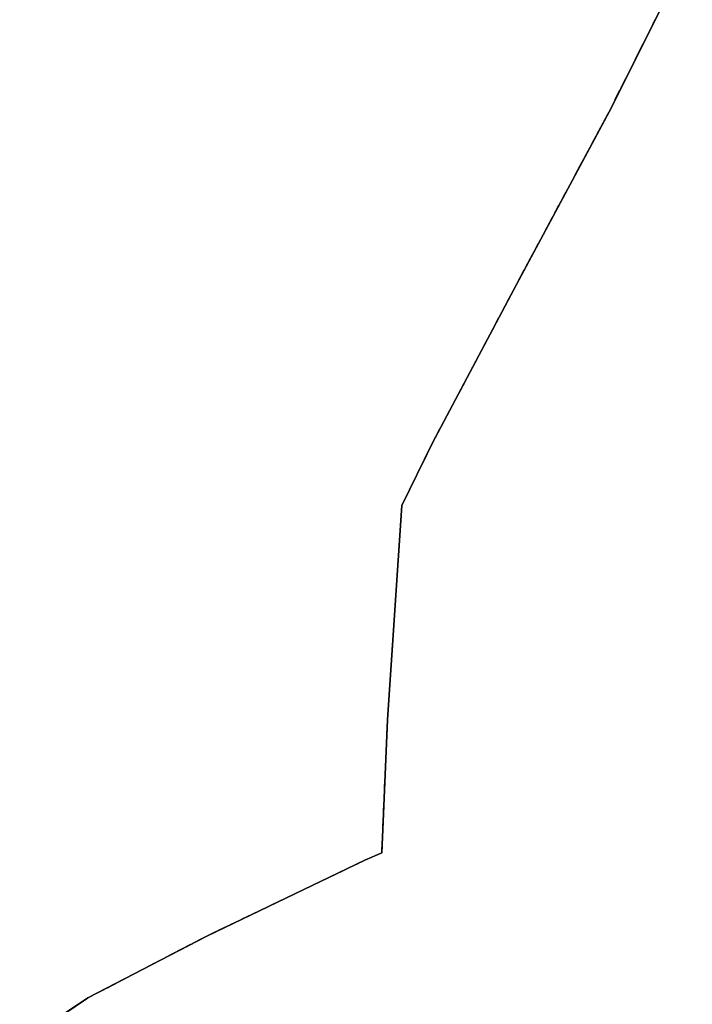
# Model space of a CAD drawing. Units: metres. Extents: x 1043474 to 1054746, y 6331335 to 6346304.
# Drawn here: x 1047895 to 1048018, y 6332958 to 6333138 of the extents above; entities that cross this region are included whole.
import ezdxf

# ---------------------------------------------------------------- set-up
doc = ezdxf.new("R2010")
doc.units = ezdxf.units.M
doc.linetypes.add('TOPO2', pattern=[2.4, 2, -0.4])
doc.linetypes.add('TOPO5', pattern=[5.4, 3, -1, 0.4, -1])
for name, color, linetype in [('ig_cad_lieudit', 7, 'ByLayer'), ('ig_cad_limcom', 1, 'TOPO5'), ('ig_cad_parcel', 3, 'CONTINUOUS'), ('ig_cad_section', 20, 'TOPO2')]:
    doc.layers.add(name, color=color, linetype=linetype)

msp = doc.modelspace()

# ---------------------------------------------------------------- linework, layer by layer
at = {"layer": 'ig_cad_lieudit'}
msp.add_lwpolyline([(1047895.16, 6332950.99), (1047907.63, 6332959.33), (1047929.33, 6332970.63), (1047958.17, 6332984.46), (1047961.29, 6332985.82), (1047962.36, 6333010.05), (1047964.97, 6333049.16), (1047970.52, 6333060.51), (1047985.91, 6333089.53), (1048002.81, 6333121.05), (1048018.01, 6333151.31)], dxfattribs=at)
at = {"layer": 'ig_cad_limcom'}
msp.add_lwpolyline([(1047895.16, 6332950.99), (1047907.63, 6332959.33), (1047929.33, 6332970.63), (1047958.17, 6332984.46), (1047961.29, 6332985.82), (1047962.36, 6333010.05), (1047964.97, 6333049.16), (1047970.52, 6333060.51), (1047985.91, 6333089.53), (1048002.81, 6333121.05), (1048018.01, 6333151.31)], dxfattribs=at)
msp.add_lwpolyline([(1047895.16, 6332950.99), (1047907.63, 6332959.33), (1047929.33, 6332970.63), (1047958.17, 6332984.46), (1047961.29, 6332985.82), (1047962.36, 6333010.05), (1047964.97, 6333049.16), (1047970.52, 6333060.51), (1047985.91, 6333089.53), (1048002.81, 6333121.05), (1048018.01, 6333151.31)], dxfattribs=at)
msp.add_lwpolyline([(1047895.16, 6332950.99), (1047907.63, 6332959.33), (1047929.33, 6332970.63), (1047958.17, 6332984.46), (1047961.29, 6332985.82), (1047962.36, 6333010.05), (1047964.97, 6333049.16), (1047970.52, 6333060.51), (1047985.91, 6333089.53), (1048002.81, 6333121.05), (1048018.01, 6333151.31)], dxfattribs=at)
msp.add_lwpolyline([(1047895.16, 6332950.99), (1047907.63, 6332959.33), (1047929.33, 6332970.63), (1047958.17, 6332984.46), (1047961.29, 6332985.82), (1047962.36, 6333010.05), (1047964.97, 6333049.16), (1047970.52, 6333060.51), (1047985.91, 6333089.53), (1048002.81, 6333121.05), (1048018.01, 6333151.31)], dxfattribs=at)
msp.add_lwpolyline([(1047895.16, 6332950.99), (1047907.63, 6332959.33), (1047929.33, 6332970.63), (1047958.17, 6332984.46), (1047961.29, 6332985.82), (1047962.36, 6333010.05), (1047964.97, 6333049.16), (1047970.52, 6333060.51), (1047985.91, 6333089.53), (1048002.81, 6333121.05), (1048018.01, 6333151.31)], dxfattribs=at)
msp.add_lwpolyline([(1047895.16, 6332950.99), (1047907.63, 6332959.33), (1047929.33, 6332970.63), (1047958.17, 6332984.46), (1047961.29, 6332985.82), (1047962.36, 6333010.05), (1047964.97, 6333049.16), (1047970.52, 6333060.51), (1047985.91, 6333089.53), (1048002.81, 6333121.05), (1048018.01, 6333151.31)], dxfattribs=at)
msp.add_lwpolyline([(1047895.16, 6332950.99), (1047907.63, 6332959.33), (1047929.33, 6332970.63), (1047958.17, 6332984.46), (1047961.29, 6332985.82), (1047962.36, 6333010.05), (1047964.97, 6333049.16), (1047970.52, 6333060.51), (1047985.91, 6333089.53), (1048002.81, 6333121.05), (1048018.01, 6333151.31)], dxfattribs=at)
msp.add_lwpolyline([(1047895.16, 6332950.99), (1047907.63, 6332959.33), (1047929.33, 6332970.63), (1047958.17, 6332984.46), (1047961.29, 6332985.82), (1047962.36, 6333010.05), (1047964.97, 6333049.16), (1047970.52, 6333060.51), (1047985.91, 6333089.53), (1048002.81, 6333121.05), (1048018.01, 6333151.31)], dxfattribs=at)
msp.add_lwpolyline([(1047895.16, 6332950.99), (1047907.63, 6332959.33), (1047929.33, 6332970.63), (1047958.17, 6332984.46), (1047961.29, 6332985.82), (1047962.36, 6333010.05), (1047964.97, 6333049.16), (1047970.52, 6333060.51), (1047985.91, 6333089.53), (1048002.81, 6333121.05), (1048018.01, 6333151.31)], dxfattribs=at)
msp.add_lwpolyline([(1047895.16, 6332950.99), (1047907.63, 6332959.33), (1047929.33, 6332970.63), (1047958.17, 6332984.46), (1047961.29, 6332985.82), (1047962.36, 6333010.05), (1047964.97, 6333049.16), (1047970.52, 6333060.51), (1047985.91, 6333089.53), (1048002.81, 6333121.05), (1048018.01, 6333151.31)], dxfattribs=at)
msp.add_lwpolyline([(1047895.16, 6332950.99), (1047907.63, 6332959.33), (1047929.33, 6332970.63), (1047958.17, 6332984.46), (1047961.29, 6332985.82), (1047962.36, 6333010.05), (1047964.97, 6333049.16), (1047970.52, 6333060.51), (1047985.91, 6333089.53), (1048002.81, 6333121.05), (1048018.01, 6333151.31)], dxfattribs=at)
msp.add_lwpolyline([(1047895.16, 6332950.99), (1047907.63, 6332959.33), (1047929.33, 6332970.63), (1047958.17, 6332984.46), (1047961.29, 6332985.82), (1047962.36, 6333010.05), (1047964.97, 6333049.16), (1047970.52, 6333060.51), (1047985.91, 6333089.53), (1048002.81, 6333121.05), (1048018.01, 6333151.31)], dxfattribs=at)
msp.add_lwpolyline([(1047895.16, 6332950.99), (1047907.63, 6332959.33), (1047929.33, 6332970.63), (1047958.17, 6332984.46), (1047961.29, 6332985.82), (1047962.36, 6333010.05), (1047964.97, 6333049.16), (1047970.52, 6333060.51), (1047985.91, 6333089.53), (1048002.81, 6333121.05), (1048018.01, 6333151.31)], dxfattribs=at)
msp.add_lwpolyline([(1047895.16, 6332950.99), (1047907.63, 6332959.33), (1047929.33, 6332970.63), (1047958.17, 6332984.46), (1047961.29, 6332985.82), (1047962.36, 6333010.05), (1047964.97, 6333049.16), (1047970.52, 6333060.51), (1047985.91, 6333089.53), (1048002.81, 6333121.05), (1048018.01, 6333151.31)], dxfattribs=at)
msp.add_lwpolyline([(1047895.16, 6332950.99), (1047907.63, 6332959.33), (1047929.33, 6332970.63), (1047958.17, 6332984.46), (1047961.29, 6332985.82), (1047962.36, 6333010.05), (1047964.97, 6333049.16), (1047970.52, 6333060.51), (1047985.91, 6333089.53), (1048002.81, 6333121.05), (1048018.01, 6333151.31)], dxfattribs=at)
msp.add_lwpolyline([(1047895.16, 6332950.99), (1047907.63, 6332959.33), (1047929.33, 6332970.63), (1047958.17, 6332984.46), (1047961.29, 6332985.82), (1047962.36, 6333010.05), (1047964.97, 6333049.16), (1047970.52, 6333060.51), (1047985.91, 6333089.53), (1048002.81, 6333121.05), (1048018.01, 6333151.31)], dxfattribs=at)
msp.add_lwpolyline([(1047895.16, 6332950.99), (1047907.63, 6332959.33), (1047929.33, 6332970.63), (1047958.17, 6332984.46), (1047961.29, 6332985.82), (1047962.36, 6333010.05), (1047964.97, 6333049.16), (1047970.52, 6333060.51), (1047985.91, 6333089.53), (1048002.81, 6333121.05), (1048018.01, 6333151.31)], dxfattribs=at)
msp.add_lwpolyline([(1047895.16, 6332950.99), (1047907.63, 6332959.33), (1047929.33, 6332970.63), (1047958.17, 6332984.46), (1047961.29, 6332985.82), (1047962.36, 6333010.05), (1047964.97, 6333049.16), (1047970.52, 6333060.51), (1047985.91, 6333089.53), (1048002.81, 6333121.05), (1048018.01, 6333151.31)], dxfattribs=at)
msp.add_lwpolyline([(1047895.16, 6332950.99), (1047907.63, 6332959.33), (1047929.33, 6332970.63), (1047958.17, 6332984.46), (1047961.29, 6332985.82), (1047962.36, 6333010.05), (1047964.97, 6333049.16), (1047970.52, 6333060.51), (1047985.91, 6333089.53), (1048002.81, 6333121.05), (1048018.01, 6333151.31)], dxfattribs=at)
msp.add_lwpolyline([(1047895.16, 6332950.99), (1047907.63, 6332959.33), (1047929.33, 6332970.63), (1047958.17, 6332984.46), (1047961.29, 6332985.82), (1047962.36, 6333010.05), (1047964.97, 6333049.16), (1047970.52, 6333060.51), (1047985.91, 6333089.53), (1048002.81, 6333121.05), (1048018.01, 6333151.31)], dxfattribs=at)
msp.add_lwpolyline([(1047895.16, 6332950.99), (1047907.63, 6332959.33), (1047929.33, 6332970.63), (1047958.17, 6332984.46), (1047961.29, 6332985.82), (1047962.36, 6333010.05), (1047964.97, 6333049.16), (1047970.52, 6333060.51), (1047985.91, 6333089.53), (1048002.81, 6333121.05), (1048018.01, 6333151.31)], dxfattribs=at)
msp.add_lwpolyline([(1047895.16, 6332950.99), (1047907.63, 6332959.33), (1047929.33, 6332970.63), (1047958.17, 6332984.46), (1047961.29, 6332985.82), (1047962.36, 6333010.05), (1047964.97, 6333049.16), (1047970.52, 6333060.51), (1047985.91, 6333089.53), (1048002.81, 6333121.05), (1048018.01, 6333151.31)], dxfattribs=at)
msp.add_lwpolyline([(1047895.16, 6332950.99), (1047907.63, 6332959.33), (1047929.33, 6332970.63), (1047958.17, 6332984.46), (1047961.29, 6332985.82), (1047962.36, 6333010.05), (1047964.97, 6333049.16), (1047970.52, 6333060.51), (1047985.91, 6333089.53), (1048002.81, 6333121.05), (1048018.01, 6333151.31)], dxfattribs=at)
msp.add_lwpolyline([(1047895.16, 6332950.99), (1047907.63, 6332959.33), (1047929.33, 6332970.63), (1047958.17, 6332984.46), (1047961.29, 6332985.82), (1047962.36, 6333010.05), (1047964.97, 6333049.16), (1047970.52, 6333060.51), (1047985.91, 6333089.53), (1048002.81, 6333121.05), (1048018.01, 6333151.31)], dxfattribs=at)
msp.add_lwpolyline([(1047895.16, 6332950.99), (1047907.63, 6332959.33), (1047929.33, 6332970.63), (1047958.17, 6332984.46), (1047961.29, 6332985.82), (1047962.36, 6333010.05), (1047964.97, 6333049.16), (1047970.52, 6333060.51), (1047985.91, 6333089.53), (1048002.81, 6333121.05), (1048018.01, 6333151.31)], dxfattribs=at)
msp.add_lwpolyline([(1047895.16, 6332950.99), (1047907.63, 6332959.33), (1047929.33, 6332970.63), (1047958.17, 6332984.46), (1047961.29, 6332985.82), (1047962.36, 6333010.05), (1047964.97, 6333049.16), (1047970.52, 6333060.51), (1047985.91, 6333089.53), (1048002.81, 6333121.05), (1048018.01, 6333151.31)], dxfattribs=at)
msp.add_lwpolyline([(1047895.16, 6332950.99), (1047907.63, 6332959.33), (1047929.33, 6332970.63), (1047958.17, 6332984.46), (1047961.29, 6332985.82), (1047962.36, 6333010.05), (1047964.97, 6333049.16), (1047970.52, 6333060.51), (1047985.91, 6333089.53), (1048002.81, 6333121.05), (1048018.01, 6333151.31)], dxfattribs=at)
msp.add_lwpolyline([(1047895.16, 6332950.99), (1047907.63, 6332959.33), (1047929.33, 6332970.63), (1047958.17, 6332984.46), (1047961.29, 6332985.82), (1047962.36, 6333010.05), (1047964.97, 6333049.16), (1047970.52, 6333060.51), (1047985.91, 6333089.53), (1048002.81, 6333121.05), (1048018.01, 6333151.31)], dxfattribs=at)
msp.add_lwpolyline([(1047895.16, 6332950.99), (1047907.63, 6332959.33), (1047929.33, 6332970.63), (1047958.17, 6332984.46), (1047961.29, 6332985.82), (1047962.36, 6333010.05), (1047964.97, 6333049.16), (1047970.52, 6333060.51), (1047985.91, 6333089.53), (1048002.81, 6333121.05), (1048018.01, 6333151.31)], dxfattribs=at)
msp.add_lwpolyline([(1047895.16, 6332950.99), (1047907.63, 6332959.33), (1047929.33, 6332970.63), (1047958.17, 6332984.46), (1047961.29, 6332985.82), (1047962.36, 6333010.05), (1047964.97, 6333049.16), (1047970.52, 6333060.51), (1047985.91, 6333089.53), (1048002.81, 6333121.05), (1048018.01, 6333151.31)], dxfattribs=at)
msp.add_lwpolyline([(1047895.16, 6332950.99), (1047907.63, 6332959.33), (1047929.33, 6332970.63), (1047958.17, 6332984.46), (1047961.29, 6332985.82), (1047962.36, 6333010.05), (1047964.97, 6333049.16), (1047970.52, 6333060.51), (1047985.91, 6333089.53), (1048002.81, 6333121.05), (1048018.01, 6333151.31)], dxfattribs=at)
msp.add_lwpolyline([(1047895.16, 6332950.99), (1047907.63, 6332959.33), (1047929.33, 6332970.63), (1047958.17, 6332984.46), (1047961.29, 6332985.82), (1047962.36, 6333010.05), (1047964.97, 6333049.16), (1047970.52, 6333060.51), (1047985.91, 6333089.53), (1048002.81, 6333121.05), (1048018.01, 6333151.31)], dxfattribs=at)
msp.add_lwpolyline([(1047895.16, 6332950.99), (1047907.63, 6332959.33), (1047929.33, 6332970.63), (1047958.17, 6332984.46), (1047961.29, 6332985.82), (1047962.36, 6333010.05), (1047964.97, 6333049.16), (1047970.52, 6333060.51), (1047985.91, 6333089.53), (1048002.81, 6333121.05), (1048018.01, 6333151.31)], dxfattribs=at)
msp.add_lwpolyline([(1047895.16, 6332950.99), (1047907.63, 6332959.33), (1047929.33, 6332970.63), (1047958.17, 6332984.46), (1047961.29, 6332985.82), (1047962.36, 6333010.05), (1047964.97, 6333049.16), (1047970.52, 6333060.51), (1047985.91, 6333089.53), (1048002.81, 6333121.05), (1048018.01, 6333151.31)], dxfattribs=at)
msp.add_lwpolyline([(1047895.16, 6332950.99), (1047907.63, 6332959.33), (1047929.33, 6332970.63), (1047958.17, 6332984.46), (1047961.29, 6332985.82), (1047962.36, 6333010.05), (1047964.97, 6333049.16), (1047970.52, 6333060.51), (1047985.91, 6333089.53), (1048002.81, 6333121.05), (1048018.01, 6333151.31)], dxfattribs=at)
msp.add_lwpolyline([(1047895.16, 6332950.99), (1047907.63, 6332959.33), (1047929.33, 6332970.63), (1047958.17, 6332984.46), (1047961.29, 6332985.82), (1047962.36, 6333010.05), (1047964.97, 6333049.16), (1047970.52, 6333060.51), (1047985.91, 6333089.53), (1048002.81, 6333121.05), (1048018.01, 6333151.31)], dxfattribs=at)
msp.add_lwpolyline([(1047895.16, 6332950.99), (1047907.63, 6332959.33), (1047929.33, 6332970.63), (1047958.17, 6332984.46), (1047961.29, 6332985.82), (1047962.36, 6333010.05), (1047964.97, 6333049.16), (1047970.52, 6333060.51), (1047985.91, 6333089.53), (1048002.81, 6333121.05), (1048018.01, 6333151.31)], dxfattribs=at)
msp.add_lwpolyline([(1047895.16, 6332950.99), (1047907.63, 6332959.33), (1047929.33, 6332970.63), (1047958.17, 6332984.46), (1047961.29, 6332985.82), (1047962.36, 6333010.05), (1047964.97, 6333049.16), (1047970.52, 6333060.51), (1047985.91, 6333089.53), (1048002.81, 6333121.05), (1048018.01, 6333151.31)], dxfattribs=at)
msp.add_lwpolyline([(1047895.16, 6332950.99), (1047907.63, 6332959.33), (1047929.33, 6332970.63), (1047958.17, 6332984.46), (1047961.29, 6332985.82), (1047962.36, 6333010.05), (1047964.97, 6333049.16), (1047970.52, 6333060.51), (1047985.91, 6333089.53), (1048002.81, 6333121.05), (1048018.01, 6333151.31)], dxfattribs=at)
msp.add_lwpolyline([(1047895.16, 6332950.99), (1047907.63, 6332959.33), (1047929.33, 6332970.63), (1047958.17, 6332984.46), (1047961.29, 6332985.82), (1047962.36, 6333010.05), (1047964.97, 6333049.16), (1047970.52, 6333060.51), (1047985.91, 6333089.53), (1048002.81, 6333121.05), (1048018.01, 6333151.31)], dxfattribs=at)
msp.add_lwpolyline([(1047895.16, 6332950.99), (1047907.63, 6332959.33), (1047929.33, 6332970.63), (1047958.17, 6332984.46), (1047961.29, 6332985.82), (1047962.36, 6333010.05), (1047964.97, 6333049.16), (1047970.52, 6333060.51), (1047985.91, 6333089.53), (1048002.81, 6333121.05), (1048018.01, 6333151.31)], dxfattribs=at)
msp.add_lwpolyline([(1047895.16, 6332950.99), (1047907.63, 6332959.33), (1047929.33, 6332970.63), (1047958.17, 6332984.46), (1047961.29, 6332985.82), (1047962.36, 6333010.05), (1047964.97, 6333049.16), (1047970.52, 6333060.51), (1047985.91, 6333089.53), (1048002.81, 6333121.05), (1048018.01, 6333151.31)], dxfattribs=at)
msp.add_lwpolyline([(1047895.16, 6332950.99), (1047907.63, 6332959.33), (1047929.33, 6332970.63), (1047958.17, 6332984.46), (1047961.29, 6332985.82), (1047962.36, 6333010.05), (1047964.97, 6333049.16), (1047970.52, 6333060.51), (1047985.91, 6333089.53), (1048002.81, 6333121.05), (1048018.01, 6333151.31)], dxfattribs=at)
at = {"layer": 'ig_cad_parcel'}
msp.add_lwpolyline([(1048018.01, 6333151.31), (1048002.81, 6333121.05), (1047985.91, 6333089.53), (1047970.52, 6333060.51), (1047964.97, 6333049.16), (1047962.36, 6333010.05), (1047961.29, 6332985.82), (1047958.17, 6332984.46), (1047929.33, 6332970.63), (1047907.63, 6332959.33), (1047895.16, 6332950.99)], dxfattribs=at)
at = {"layer": 'ig_cad_section'}
msp.add_lwpolyline([(1047895.16, 6332950.99), (1047907.63, 6332959.33), (1047929.33, 6332970.63), (1047958.17, 6332984.46), (1047961.29, 6332985.82), (1047962.36, 6333010.05), (1047964.97, 6333049.16), (1047970.52, 6333060.51), (1047985.91, 6333089.53), (1048002.81, 6333121.05), (1048018.01, 6333151.31)], dxfattribs=at)
msp.add_lwpolyline([(1047895.16, 6332950.99), (1047907.63, 6332959.33), (1047929.33, 6332970.63), (1047958.17, 6332984.46), (1047961.29, 6332985.82), (1047962.36, 6333010.05), (1047964.97, 6333049.16), (1047970.52, 6333060.51), (1047985.91, 6333089.53), (1048002.81, 6333121.05), (1048018.01, 6333151.31)], dxfattribs=at)
msp.add_lwpolyline([(1047895.16, 6332950.99), (1047907.63, 6332959.33), (1047929.33, 6332970.63), (1047958.17, 6332984.46), (1047961.29, 6332985.82), (1047962.36, 6333010.05), (1047964.97, 6333049.16), (1047970.52, 6333060.51), (1047985.91, 6333089.53), (1048002.81, 6333121.05), (1048018.01, 6333151.31)], dxfattribs=at)

doc.saveas('drawing.dxf')
